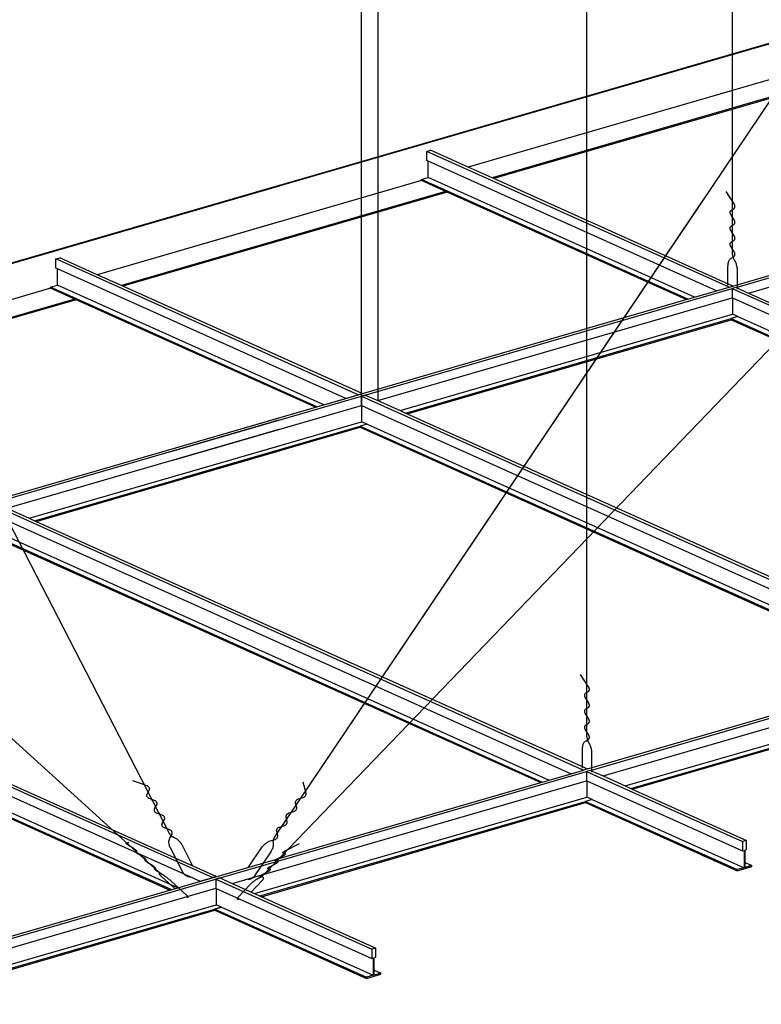
# Model space of a CAD drawing. Units: inches. Extents: x -4 to 204, y -4 to 186.
# Drawn here: x 41 to 62, y 22 to 49 of the extents above; entities that cross this region are included whole.
import ezdxf

# ---------------------------------------------------------------- set-up
doc = ezdxf.new("R2010")
doc.units = ezdxf.units.IN
doc.header["$MEASUREMENT"] = 0
doc.layers.add('A-CLNG', color=5, linetype='Continuous')
doc.layers.add('E-LITE', color=4, linetype='Continuous')

msp = doc.modelspace()

# ---------------------------------------------------------------- linework, layer by layer
at = {"layer": 'A-CLNG'}
for p, q in [((62.927, 48.908), (42.155, 42.881)), ((62.922, 48.89), (42.162, 42.867)), ((62.081, 47.64), (53.491, 45.147)), ((63.598, 47.58), (54.167, 44.844)), ((62.757, 47.304), (54.211, 44.824)), ((52.329, 45.589), (52.437, 45.621)), ((60.821, 41.775), (52.329, 45.589)), ((52.329, 45.329), (52.329, 45.589)), ((53.491, 45.147), (52.437, 45.621)), ((52.369, 45.311), (52.329, 45.329)), ((60.47, 41.673), (52.369, 45.311)), ((52.369, 44.854), (52.369, 45.311)), ((54.167, 44.844), (53.491, 45.147)), ((52.179, 44.799), (52.369, 44.854)), ((59.852, 41.494), (52.369, 44.854)), ((54.211, 44.824), (54.167, 44.844)), ((60.93, 41.806), (54.211, 44.824)), ((48.181, 44.629), (3.766, 31.742)), ((48.181, 44.613), (3.788, 31.733)), ((52.179, 44.767), (43.074, 42.125)), ((52.179, 44.767), (52.179, 44.799)), ((59.662, 41.439), (52.179, 44.799)), ((52.899, 44.444), (52.179, 44.767)), ((61.017, 41.767), (71.177, 44.715)), ((52.855, 44.463), (43.75, 41.821)), ((52.899, 44.444), (43.794, 41.802)), ((59.618, 41.426), (52.899, 44.444)), ((61.368, 41.609), (71.144, 44.446)), ((60.93, 41.806), (68.462, 43.992)), ((48.181, 43.607), (43.074, 42.125)), ((48.181, 43.107), (43.75, 41.821)), ((48.181, 43.075), (43.794, 41.802)), ((41.911, 42.567), (42.02, 42.598)), ((43.074, 42.125), (42.02, 42.598)), ((50.404, 38.752), (41.911, 42.567)), ((41.911, 42.307), (41.911, 42.567)), ((41.952, 42.289), (41.911, 42.307)), ((50.053, 38.65), (41.952, 42.289)), ((41.952, 41.832), (41.952, 42.289)), ((43.75, 41.821), (43.074, 42.125)), ((41.762, 41.777), (41.952, 41.832)), ((41.762, 41.744), (41.762, 41.777)), ((49.245, 38.416), (41.762, 41.777)), ((49.435, 38.471), (41.952, 41.832)), ((43.794, 41.802), (43.75, 41.821)), ((50.513, 38.784), (43.794, 41.802)), ((60.47, 41.673), (60.821, 41.775)), ((60.821, 41.775), (60.93, 41.806)), ((61.017, 41.767), (60.909, 41.736)), ((61.017, 41.767), (61.368, 41.609)), ((41.762, 41.744), (32.657, 39.102)), ((42.482, 41.421), (41.762, 41.744)), ((45.111, 37.152), (60.909, 41.736)), ((59.662, 41.439), (59.852, 41.494)), ((59.852, 41.494), (60.47, 41.673)), ((60.909, 41.736), (60.909, 41.476)), ((60.909, 41.736), (77.567, 34.254)), ((61.368, 41.609), (61.994, 41.328)), ((42.438, 41.441), (33.333, 38.799)), ((42.482, 41.421), (33.376, 38.779)), ((49.201, 38.403), (42.482, 41.421)), ((45.082, 37.208), (59.618, 41.426)), ((50.951, 38.587), (60.909, 41.476)), ((59.618, 41.426), (59.662, 41.439)), ((60.909, 41.476), (60.917, 41.472)), ((60.917, 41.472), (77.216, 34.152)), ((60.917, 41.472), (60.917, 41.016)), ((51.577, 38.306), (60.917, 41.016)), ((61.069, 40.947), (60.879, 40.892)), ((61.069, 40.947), (60.917, 41.016)), ((61.069, 40.947), (76.598, 33.973)), ((51.73, 38.237), (60.879, 40.892)), ((51.774, 38.218), (60.879, 40.86)), ((60.879, 40.892), (76.408, 33.918)), ((60.879, 40.892), (60.879, 40.86)), ((60.879, 40.86), (76.364, 33.905)), ((50.053, 38.65), (50.404, 38.752)), ((50.404, 38.752), (50.513, 38.784)), ((50.6, 38.745), (50.491, 38.713)), ((50.6, 38.745), (50.951, 38.587)), ((45.228, 36.926), (50.491, 38.454)), ((49.245, 38.416), (49.435, 38.471)), ((49.435, 38.471), (50.053, 38.65)), ((50.491, 38.713), (50.491, 38.454)), ((50.491, 38.713), (67.15, 31.232)), ((50.491, 38.454), (50.499, 38.45)), ((50.499, 38.45), (66.799, 31.13)), ((50.499, 38.45), (50.499, 37.993)), ((50.951, 38.587), (51.577, 38.306)), ((49.201, 38.403), (49.245, 38.416)), ((51.577, 38.306), (51.73, 38.237)), ((51.73, 38.237), (51.774, 38.218)), ((51.774, 38.218), (67.258, 31.263)), ((40.096, 35.761), (48.181, 38.107)), ((40.183, 35.722), (48.181, 38.043)), ((45.435, 36.524), (50.499, 37.993)), ((50.652, 37.925), (50.462, 37.87)), ((50.652, 37.925), (50.499, 37.993)), ((50.652, 37.925), (66.181, 30.95)), ((40.534, 35.565), (48.181, 37.783)), ((45.486, 36.426), (50.462, 37.87)), ((45.501, 36.398), (50.462, 37.837)), ((50.462, 37.87), (50.462, 37.837)), ((50.462, 37.87), (65.991, 30.895)), ((50.462, 37.837), (65.947, 30.883)), ((41.16, 35.283), (48.181, 37.321)), ((41.313, 35.215), (48.181, 37.208)), ((41.356, 35.195), (48.181, 37.175)), ((40.074, 35.691), (56.733, 28.209)), ((40.082, 35.428), (56.381, 28.107)), ((40.534, 35.565), (41.16, 35.283)), ((41.16, 35.283), (41.313, 35.215)), ((41.313, 35.215), (41.356, 35.195)), ((41.356, 35.195), (56.841, 28.241)), ((40.235, 34.902), (55.763, 27.928)), ((40.045, 34.847), (55.574, 27.873)), ((40.045, 34.815), (55.53, 27.86)), ((56.928, 28.201), (77.654, 34.215)), ((56.841, 28.241), (76.364, 33.905)), ((29.657, 32.668), (46.315, 25.187)), ((29.665, 32.405), (45.964, 25.085)), ((30.939, 32.173), (46.424, 25.218)), ((29.628, 31.825), (45.156, 24.85)), ((29.818, 31.88), (45.346, 24.906)), ((29.628, 31.792), (45.112, 24.838)), ((57.28, 28.044), (67.237, 30.933)), ((57.905, 27.763), (67.245, 30.472)), ((58.058, 27.694), (67.398, 30.404)), ((58.102, 27.674), (67.208, 30.316)), ((56.841, 28.241), (56.733, 28.209)), ((36.094, 22.157), (56.82, 28.17)), ((55.763, 27.928), (56.381, 28.107)), ((56.381, 28.107), (56.733, 28.209)), ((56.928, 28.201), (56.82, 28.17)), ((56.82, 28.17), (56.82, 27.91)), ((56.82, 28.17), (61.202, 26.202)), ((56.928, 28.201), (57.28, 28.044)), ((57.28, 28.044), (57.905, 27.763)), ((36.007, 22.196), (55.53, 27.86)), ((46.862, 25.021), (56.82, 27.91)), ((55.53, 27.86), (55.574, 27.873)), ((55.574, 27.873), (55.763, 27.928)), ((56.82, 27.91), (56.828, 27.907)), ((56.828, 27.907), (61.202, 25.942)), ((56.828, 27.907), (56.828, 27.45)), ((57.905, 27.763), (58.058, 27.694)), ((58.058, 27.694), (58.102, 27.674)), ((58.102, 27.674), (61.311, 26.233)), ((47.488, 24.74), (56.828, 27.45)), ((56.98, 27.381), (56.791, 27.326)), ((56.98, 27.381), (56.828, 27.45)), ((56.98, 27.381), (61.243, 25.467)), ((47.641, 24.672), (56.791, 27.326)), ((47.685, 24.652), (56.791, 27.294)), ((56.791, 27.326), (61.053, 25.412)), ((56.791, 27.326), (56.791, 27.294)), ((56.791, 27.294), (61.053, 25.379)), ((61.311, 26.233), (61.202, 26.202)), ((61.202, 26.202), (61.202, 25.942)), ((61.311, 25.974), (61.311, 26.233)), ((61.202, 25.942), (61.243, 25.954)), ((61.243, 25.954), (61.243, 25.467)), ((61.27, 25.962), (61.311, 25.974)), ((61.27, 25.615), (61.27, 25.962)), ((61.053, 25.379), (61.46, 25.497)), ((61.243, 25.467), (61.053, 25.412)), ((61.27, 25.475), (61.27, 25.615)), ((61.27, 25.615), (61.46, 25.53)), ((61.46, 25.53), (61.27, 25.475)), ((61.46, 25.497), (61.46, 25.53)), ((45.964, 25.085), (46.315, 25.187)), ((46.424, 25.218), (46.315, 25.187)), ((46.511, 25.179), (46.403, 25.148)), ((46.511, 25.179), (46.862, 25.021)), ((61.053, 25.412), (61.053, 25.379)), ((45.087, 25.143), (45.068, 25.158)), ((46.403, 25.148), (46.403, 24.888)), ((46.403, 25.148), (50.785, 23.179)), ((46.862, 25.021), (50.894, 23.211)), ((36.445, 21.999), (46.403, 24.888)), ((46.403, 24.888), (46.411, 24.884)), ((46.411, 24.884), (50.785, 22.92)), ((46.411, 24.884), (46.411, 24.428)), ((37.071, 21.718), (46.411, 24.428)), ((37.224, 21.649), (46.563, 24.359)), ((46.563, 24.359), (46.373, 24.304)), ((46.563, 24.359), (46.411, 24.428)), ((46.563, 24.359), (50.826, 22.445)), ((37.268, 21.63), (46.373, 24.271)), ((46.373, 24.304), (50.636, 22.389)), ((46.373, 24.304), (46.373, 24.271)), ((46.373, 24.271), (50.636, 22.357)), ((50.894, 23.211), (50.785, 23.179)), ((50.785, 23.179), (50.785, 22.92)), ((50.894, 22.951), (50.894, 23.211)), ((50.785, 22.92), (50.826, 22.931)), ((50.826, 22.931), (50.826, 22.445)), ((50.853, 22.939), (50.894, 22.951)), ((50.853, 22.593), (50.853, 22.939)), ((50.636, 22.357), (51.043, 22.475)), ((50.826, 22.445), (50.636, 22.389)), ((50.853, 22.452), (50.853, 22.593)), ((50.853, 22.593), (51.043, 22.508)), ((51.043, 22.508), (50.853, 22.452)), ((51.043, 22.475), (51.043, 22.508)), ((50.636, 22.389), (50.636, 22.357))]:
    msp.add_line(p, q, dxfattribs=at)
at = {"layer": 'E-LITE'}
for p, q in [((50.959, 38.583), (50.959, 64.843)), ((50.499, 38.45), (50.499, 64.71)), ((56.83, 29.13), (56.83, 61.89)), ((60.919, 42.696), (60.919, 61.89)), ((47.725, 25.248), (72.499, 51)), ((48.045, 26.31), (64.653, 51)), ((45.102, 26.426), (34.642, 46.695)), ((60.962, 44.117), (60.736, 44.462)), ((48.045, 26.31), (60.091, 44.217)), ((60.876, 43.931), (60.962, 43.986)), ((60.969, 44.106), (60.962, 44.117)), ((60.962, 43.986), (60.969, 43.991)), ((60.975, 44.093), (60.969, 44.106)), ((60.969, 43.991), (60.975, 43.998)), ((60.979, 44.081), (60.975, 44.093)), ((60.975, 43.998), (60.979, 44.007)), ((60.982, 44.067), (60.979, 44.081)), ((60.979, 44.007), (60.982, 44.017)), ((60.984, 44.054), (60.982, 44.067)), ((60.982, 44.017), (60.984, 44.029)), ((60.985, 44.041), (60.984, 44.054)), ((60.984, 44.029), (60.985, 44.041)), ((44.782, 25.363), (24.494, 43.751)), ((60.853, 43.876), (60.854, 43.888)), ((60.854, 43.863), (60.853, 43.876)), ((60.854, 43.888), (60.856, 43.9)), ((60.856, 43.85), (60.854, 43.863)), ((60.856, 43.9), (60.859, 43.91)), ((60.859, 43.836), (60.856, 43.85)), ((60.859, 43.91), (60.864, 43.919)), ((60.864, 43.823), (60.859, 43.836)), ((60.864, 43.919), (60.869, 43.926)), ((60.869, 43.811), (60.864, 43.823)), ((60.869, 43.926), (60.876, 43.931)), ((60.876, 43.8), (60.869, 43.811)), ((60.962, 43.668), (60.876, 43.8)), ((60.853, 43.427), (60.854, 43.44)), ((60.854, 43.414), (60.853, 43.427)), ((60.854, 43.44), (60.856, 43.451)), ((60.856, 43.451), (60.859, 43.462)), ((60.859, 43.462), (60.864, 43.47)), ((60.864, 43.47), (60.869, 43.478)), ((60.869, 43.478), (60.876, 43.483)), ((60.876, 43.483), (60.962, 43.537)), ((60.969, 43.657), (60.962, 43.668)), ((60.962, 43.537), (60.969, 43.542)), ((60.975, 43.645), (60.969, 43.657)), ((60.969, 43.542), (60.975, 43.55)), ((60.979, 43.632), (60.975, 43.645)), ((60.975, 43.55), (60.979, 43.558)), ((60.982, 43.619), (60.979, 43.632)), ((60.979, 43.558), (60.982, 43.569)), ((60.984, 43.606), (60.982, 43.619)), ((60.982, 43.569), (60.984, 43.58)), ((60.985, 43.593), (60.984, 43.606)), ((60.984, 43.58), (60.985, 43.593)), ((60.856, 43.401), (60.854, 43.414)), ((60.859, 43.388), (60.856, 43.401)), ((60.864, 43.375), (60.859, 43.388)), ((60.869, 43.363), (60.864, 43.375)), ((60.876, 43.352), (60.869, 43.363)), ((60.962, 43.22), (60.876, 43.352)), ((60.969, 43.209), (60.962, 43.22)), ((60.975, 43.197), (60.969, 43.209)), ((60.979, 43.184), (60.975, 43.197)), ((60.982, 43.17), (60.979, 43.184)), ((60.984, 43.157), (60.982, 43.17)), ((60.985, 43.144), (60.984, 43.157)), ((60.853, 42.979), (60.854, 42.991)), ((60.854, 42.966), (60.853, 42.979)), ((60.854, 42.991), (60.856, 43.003)), ((60.856, 42.953), (60.854, 42.966)), ((60.856, 43.003), (60.859, 43.013)), ((60.859, 42.939), (60.856, 42.953)), ((60.859, 43.013), (60.864, 43.022)), ((60.864, 42.927), (60.859, 42.939)), ((60.864, 43.022), (60.869, 43.029)), ((60.869, 42.914), (60.864, 42.927)), ((60.869, 43.029), (60.876, 43.034)), ((60.876, 42.903), (60.869, 42.914)), ((60.876, 43.034), (60.962, 43.089)), ((60.962, 42.771), (60.876, 42.903)), ((60.962, 43.089), (60.969, 43.094)), ((60.969, 43.094), (60.975, 43.101)), ((60.975, 43.101), (60.979, 43.11)), ((60.979, 43.11), (60.982, 43.12)), ((60.982, 43.12), (60.984, 43.132)), ((60.984, 43.132), (60.985, 43.144)), ((60.882, 42.589), (60.962, 42.64)), ((60.919, 42.696), (60.92, 42.683)), ((60.92, 42.683), (60.92, 42.67)), ((60.92, 42.67), (60.922, 42.658)), ((60.922, 42.658), (60.924, 42.645)), ((60.924, 42.645), (60.927, 42.632)), ((60.927, 42.632), (60.93, 42.619)), ((60.93, 42.619), (60.934, 42.606)), ((60.934, 42.606), (60.939, 42.594)), ((60.939, 42.594), (60.944, 42.582)), ((60.969, 42.76), (60.962, 42.771)), ((60.962, 42.64), (60.969, 42.645)), ((60.975, 42.748), (60.969, 42.76)), ((60.969, 42.645), (60.975, 42.653)), ((60.979, 42.735), (60.975, 42.748)), ((60.975, 42.653), (60.979, 42.661)), ((60.982, 42.722), (60.979, 42.735)), ((60.979, 42.661), (60.982, 42.672)), ((60.984, 42.709), (60.982, 42.722)), ((60.982, 42.672), (60.984, 42.683)), ((60.985, 42.696), (60.984, 42.709)), ((60.984, 42.683), (60.985, 42.696)), ((60.791, 42.367), (60.792, 42.392)), ((60.791, 41.828), (60.791, 42.367)), ((60.792, 42.392), (60.794, 42.417)), ((60.794, 42.417), (60.797, 42.44)), ((60.797, 42.44), (60.802, 42.463)), ((60.802, 42.463), (60.808, 42.484)), ((60.808, 42.484), (60.815, 42.504)), ((60.815, 42.504), (60.824, 42.523)), ((60.824, 42.523), (60.833, 42.539)), ((60.833, 42.539), (60.844, 42.555)), ((60.844, 42.555), (60.855, 42.568)), ((60.855, 42.568), (60.868, 42.58)), ((60.868, 42.58), (60.882, 42.589)), ((60.944, 42.582), (60.949, 42.57)), ((60.949, 42.57), (60.955, 42.559)), ((60.955, 42.559), (60.962, 42.548)), ((60.962, 42.548), (60.975, 42.526)), ((60.975, 42.526), (60.987, 42.504)), ((60.987, 42.504), (60.998, 42.48)), ((60.998, 42.48), (61.008, 42.456)), ((61.008, 42.456), (61.017, 42.431)), ((61.017, 42.431), (61.025, 42.406)), ((61.025, 42.406), (61.031, 42.38)), ((61.031, 42.38), (61.037, 42.354)), ((61.037, 42.354), (61.041, 42.329)), ((61.041, 42.329), (61.045, 42.303)), ((61.045, 42.303), (61.047, 42.277)), ((61.047, 42.277), (61.047, 42.252)), ((61.047, 42.252), (61.047, 41.714)), ((56.874, 30.551), (56.647, 30.896)), ((56.88, 30.54), (56.874, 30.551)), ((56.874, 30.42), (56.88, 30.425)), ((56.886, 30.528), (56.88, 30.54)), ((56.88, 30.425), (56.886, 30.432)), ((56.89, 30.515), (56.886, 30.528)), ((56.886, 30.432), (56.89, 30.441)), ((56.894, 30.502), (56.89, 30.515)), ((56.89, 30.441), (56.894, 30.452)), ((56.896, 30.488), (56.894, 30.502)), ((56.894, 30.452), (56.896, 30.463)), ((56.896, 30.475), (56.896, 30.488)), ((56.896, 30.463), (56.896, 30.475)), ((56.765, 30.323), (56.767, 30.334)), ((56.765, 30.31), (56.765, 30.323)), ((56.765, 30.297), (56.765, 30.31)), ((56.767, 30.284), (56.765, 30.297)), ((56.767, 30.334), (56.771, 30.344)), ((56.771, 30.271), (56.767, 30.284)), ((56.771, 30.344), (56.775, 30.353)), ((56.775, 30.258), (56.771, 30.271)), ((56.775, 30.353), (56.781, 30.36)), ((56.781, 30.246), (56.775, 30.258)), ((56.781, 30.36), (56.787, 30.366)), ((56.787, 30.234), (56.781, 30.246)), ((56.787, 30.366), (56.874, 30.42)), ((56.874, 30.103), (56.787, 30.234)), ((56.765, 29.874), (56.767, 29.886)), ((56.765, 29.862), (56.765, 29.874)), ((56.767, 29.886), (56.771, 29.896)), ((56.771, 29.896), (56.775, 29.905)), ((56.775, 29.905), (56.781, 29.912)), ((56.781, 29.912), (56.787, 29.917)), ((56.787, 29.917), (56.874, 29.971)), ((56.88, 30.092), (56.874, 30.103)), ((56.874, 29.971), (56.88, 29.977)), ((56.886, 30.079), (56.88, 30.092)), ((56.88, 29.977), (56.886, 29.984)), ((56.89, 30.066), (56.886, 30.079)), ((56.886, 29.984), (56.89, 29.993)), ((56.894, 30.053), (56.89, 30.066)), ((56.89, 29.993), (56.894, 30.003)), ((56.896, 30.04), (56.894, 30.053)), ((56.894, 30.003), (56.896, 30.015)), ((56.896, 30.027), (56.896, 30.04)), ((56.896, 30.015), (56.896, 30.027)), ((56.765, 29.849), (56.765, 29.862)), ((56.767, 29.835), (56.765, 29.849)), ((56.771, 29.822), (56.767, 29.835)), ((56.775, 29.809), (56.771, 29.822)), ((56.781, 29.797), (56.775, 29.809)), ((56.787, 29.786), (56.781, 29.797)), ((56.874, 29.654), (56.787, 29.786)), ((56.88, 29.643), (56.874, 29.654)), ((56.886, 29.631), (56.88, 29.643)), ((56.89, 29.618), (56.886, 29.631)), ((56.894, 29.605), (56.89, 29.618)), ((56.896, 29.591), (56.894, 29.605)), ((56.765, 29.426), (56.767, 29.437)), ((56.765, 29.413), (56.765, 29.426)), ((56.765, 29.4), (56.765, 29.413)), ((56.767, 29.387), (56.765, 29.4)), ((56.767, 29.437), (56.771, 29.447)), ((56.771, 29.374), (56.767, 29.387)), ((56.771, 29.447), (56.775, 29.456)), ((56.775, 29.361), (56.771, 29.374)), ((56.775, 29.456), (56.781, 29.463)), ((56.781, 29.349), (56.775, 29.361)), ((56.781, 29.463), (56.787, 29.469)), ((56.787, 29.338), (56.781, 29.349)), ((56.787, 29.469), (56.874, 29.523)), ((56.874, 29.206), (56.787, 29.338)), ((56.874, 29.523), (56.88, 29.528)), ((56.88, 29.528), (56.886, 29.535)), ((56.886, 29.535), (56.89, 29.544)), ((56.89, 29.544), (56.894, 29.555)), ((56.894, 29.555), (56.896, 29.566)), ((56.896, 29.578), (56.896, 29.591)), ((56.896, 29.566), (56.896, 29.578)), ((56.793, 29.024), (56.874, 29.074)), ((56.83, 29.13), (56.831, 29.117)), ((56.831, 29.117), (56.832, 29.105)), ((56.832, 29.105), (56.833, 29.092)), ((56.833, 29.092), (56.835, 29.079)), ((56.835, 29.079), (56.838, 29.066)), ((56.838, 29.066), (56.842, 29.053)), ((56.842, 29.053), (56.846, 29.041)), ((56.88, 29.195), (56.874, 29.206)), ((56.874, 29.074), (56.88, 29.08)), ((56.886, 29.182), (56.88, 29.195)), ((56.88, 29.08), (56.886, 29.087)), ((56.89, 29.17), (56.886, 29.182)), ((56.886, 29.087), (56.89, 29.096)), ((56.894, 29.156), (56.89, 29.17)), ((56.89, 29.096), (56.894, 29.106)), ((56.896, 29.143), (56.894, 29.156)), ((56.894, 29.106), (56.896, 29.118)), ((56.896, 29.13), (56.896, 29.143)), ((56.896, 29.118), (56.896, 29.13)), ((56.703, 28.827), (56.705, 28.851)), ((56.703, 28.802), (56.703, 28.827)), ((56.703, 28.263), (56.703, 28.802)), ((56.705, 28.851), (56.709, 28.875)), ((56.709, 28.875), (56.713, 28.897)), ((56.713, 28.897), (56.719, 28.919)), ((56.719, 28.919), (56.726, 28.938)), ((56.726, 28.938), (56.735, 28.957)), ((56.735, 28.957), (56.744, 28.974)), ((56.744, 28.974), (56.755, 28.989)), ((56.755, 28.989), (56.767, 29.002)), ((56.767, 29.002), (56.779, 29.014)), ((56.779, 29.014), (56.793, 29.024)), ((56.846, 29.041), (56.85, 29.028)), ((56.85, 29.028), (56.855, 29.016)), ((56.855, 29.016), (56.861, 29.004)), ((56.861, 29.004), (56.867, 28.993)), ((56.867, 28.993), (56.873, 28.982)), ((56.873, 28.982), (56.886, 28.961)), ((56.886, 28.961), (56.898, 28.938)), ((56.898, 28.938), (56.909, 28.915)), ((56.909, 28.915), (56.919, 28.89)), ((56.919, 28.89), (56.928, 28.866)), ((56.928, 28.866), (56.936, 28.84)), ((56.936, 28.84), (56.943, 28.815)), ((56.943, 28.815), (56.948, 28.789)), ((56.948, 28.789), (56.953, 28.763)), ((56.953, 28.763), (56.956, 28.737)), ((56.956, 28.737), (56.958, 28.712)), ((56.958, 28.712), (56.958, 28.687)), ((56.958, 28.687), (56.958, 28.148)), ((44.471, 27.767), (44.074, 27.91)), ((44.483, 27.762), (44.471, 27.767)), ((44.495, 27.755), (44.483, 27.762)), ((44.506, 27.747), (44.495, 27.755)), ((44.515, 27.737), (44.506, 27.747)), ((44.524, 27.726), (44.515, 27.737)), ((44.531, 27.715), (44.524, 27.726)), ((44.536, 27.703), (44.531, 27.715)), ((44.539, 27.691), (44.536, 27.703)), ((44.538, 27.656), (44.54, 27.667)), ((44.541, 27.679), (44.539, 27.691)), ((44.54, 27.667), (44.541, 27.679)), ((48.939, 27.556), (48.857, 27.872)), ((48.939, 27.556), (48.857, 27.872)), ((44.463, 27.497), (44.464, 27.509)), ((44.465, 27.485), (44.463, 27.497)), ((44.464, 27.509), (44.466, 27.52)), ((44.468, 27.473), (44.465, 27.485)), ((44.466, 27.52), (44.47, 27.53)), ((44.473, 27.461), (44.468, 27.473)), ((44.47, 27.53), (44.534, 27.646)), ((44.48, 27.45), (44.473, 27.461)), ((44.489, 27.439), (44.48, 27.45)), ((44.498, 27.429), (44.489, 27.439)), ((44.509, 27.421), (44.498, 27.429)), ((44.521, 27.414), (44.509, 27.421)), ((44.533, 27.409), (44.521, 27.414)), ((44.684, 27.355), (44.533, 27.409)), ((44.534, 27.646), (44.538, 27.656)), ((48.687, 27.38), (48.698, 27.388)), ((48.687, 27.38), (48.698, 27.388)), ((48.698, 27.388), (48.709, 27.394)), ((48.698, 27.388), (48.709, 27.394)), ((48.709, 27.394), (48.721, 27.398)), ((48.709, 27.394), (48.721, 27.398)), ((48.721, 27.398), (48.862, 27.441)), ((48.721, 27.398), (48.862, 27.441)), ((48.862, 27.441), (48.873, 27.445)), ((48.862, 27.441), (48.873, 27.445)), ((48.873, 27.445), (48.885, 27.451)), ((48.873, 27.445), (48.885, 27.451)), ((48.885, 27.451), (48.895, 27.459)), ((48.885, 27.451), (48.895, 27.459)), ((48.895, 27.459), (48.906, 27.468)), ((48.895, 27.459), (48.906, 27.468)), ((48.906, 27.468), (48.915, 27.478)), ((48.906, 27.468), (48.915, 27.478)), ((48.915, 27.478), (48.923, 27.489)), ((48.915, 27.478), (48.923, 27.489)), ((48.923, 27.489), (48.93, 27.5)), ((48.923, 27.489), (48.93, 27.5)), ((48.93, 27.5), (48.935, 27.512)), ((48.93, 27.5), (48.935, 27.512)), ((48.935, 27.512), (48.939, 27.524)), ((48.935, 27.512), (48.939, 27.524)), ((48.941, 27.546), (48.939, 27.556)), ((48.941, 27.546), (48.939, 27.556)), ((48.939, 27.524), (48.941, 27.535)), ((48.939, 27.524), (48.941, 27.535)), ((48.941, 27.535), (48.941, 27.546)), ((48.941, 27.535), (48.941, 27.546)), ((44.677, 27.096), (44.679, 27.107)), ((44.679, 27.107), (44.683, 27.117)), ((44.683, 27.117), (44.747, 27.234)), ((44.696, 27.349), (44.684, 27.355)), ((44.708, 27.342), (44.696, 27.349)), ((44.719, 27.334), (44.708, 27.342)), ((44.728, 27.324), (44.719, 27.334)), ((44.737, 27.314), (44.728, 27.324)), ((44.744, 27.302), (44.737, 27.314)), ((44.749, 27.29), (44.744, 27.302)), ((44.747, 27.234), (44.751, 27.244)), ((44.752, 27.278), (44.749, 27.29)), ((44.751, 27.244), (44.753, 27.255)), ((44.754, 27.266), (44.752, 27.278)), ((44.753, 27.255), (44.754, 27.266)), ((48.641, 27.304), (48.643, 27.316)), ((48.641, 27.304), (48.643, 27.316)), ((48.641, 27.293), (48.641, 27.304)), ((48.641, 27.293), (48.641, 27.304)), ((48.643, 27.283), (48.641, 27.293)), ((48.643, 27.283), (48.641, 27.293)), ((48.643, 27.316), (48.647, 27.327)), ((48.643, 27.316), (48.647, 27.327)), ((48.674, 27.162), (48.643, 27.283)), ((48.674, 27.162), (48.643, 27.283)), ((48.647, 27.327), (48.652, 27.339)), ((48.647, 27.327), (48.652, 27.339)), ((48.652, 27.339), (48.659, 27.351)), ((48.652, 27.339), (48.659, 27.351)), ((48.658, 27.095), (48.665, 27.106)), ((48.658, 27.095), (48.665, 27.106)), ((48.659, 27.351), (48.667, 27.362)), ((48.659, 27.351), (48.667, 27.362)), ((48.665, 27.106), (48.67, 27.118)), ((48.665, 27.106), (48.67, 27.118)), ((48.667, 27.362), (48.677, 27.372)), ((48.667, 27.362), (48.677, 27.372)), ((48.67, 27.118), (48.674, 27.13)), ((48.67, 27.118), (48.674, 27.13)), ((48.676, 27.152), (48.674, 27.162)), ((48.676, 27.152), (48.674, 27.162)), ((48.674, 27.13), (48.676, 27.141)), ((48.674, 27.13), (48.676, 27.141)), ((48.676, 27.141), (48.676, 27.152)), ((48.676, 27.141), (48.676, 27.152)), ((48.677, 27.372), (48.687, 27.38)), ((48.677, 27.372), (48.687, 27.38)), ((44.676, 27.084), (44.677, 27.096)), ((44.678, 27.072), (44.676, 27.084)), ((44.681, 27.06), (44.678, 27.072)), ((44.687, 27.048), (44.681, 27.06)), ((44.693, 27.037), (44.687, 27.048)), ((44.702, 27.026), (44.693, 27.037)), ((44.711, 27.017), (44.702, 27.026)), ((44.722, 27.008), (44.711, 27.017)), ((44.734, 27.001), (44.722, 27.008)), ((44.746, 26.996), (44.734, 27.001)), ((44.897, 26.942), (44.746, 26.996)), ((44.909, 26.936), (44.897, 26.942)), ((44.921, 26.93), (44.909, 26.936)), ((44.932, 26.921), (44.921, 26.93)), ((44.941, 26.912), (44.932, 26.921)), ((44.95, 26.901), (44.941, 26.912)), ((44.957, 26.889), (44.95, 26.901)), ((44.962, 26.878), (44.957, 26.889)), ((44.96, 26.821), (44.964, 26.831)), ((44.965, 26.865), (44.962, 26.878)), ((44.964, 26.831), (44.966, 26.842)), ((44.967, 26.853), (44.965, 26.865)), ((44.966, 26.842), (44.967, 26.853)), ((48.376, 26.91), (48.378, 26.922)), ((48.376, 26.91), (48.378, 26.922)), ((48.376, 26.899), (48.376, 26.91)), ((48.376, 26.899), (48.376, 26.91)), ((48.378, 26.889), (48.376, 26.899)), ((48.378, 26.889), (48.376, 26.899)), ((48.378, 26.922), (48.382, 26.933)), ((48.378, 26.922), (48.382, 26.933)), ((48.409, 26.768), (48.378, 26.889)), ((48.409, 26.768), (48.378, 26.889)), ((48.382, 26.933), (48.387, 26.945)), ((48.382, 26.933), (48.387, 26.945)), ((48.387, 26.945), (48.394, 26.957)), ((48.387, 26.945), (48.394, 26.957)), ((48.394, 26.957), (48.402, 26.968)), ((48.394, 26.957), (48.402, 26.968)), ((48.402, 26.968), (48.412, 26.977)), ((48.402, 26.968), (48.412, 26.977)), ((48.412, 26.977), (48.422, 26.986)), ((48.412, 26.977), (48.422, 26.986)), ((48.422, 26.986), (48.433, 26.994)), ((48.422, 26.986), (48.433, 26.994)), ((48.433, 26.994), (48.444, 27)), ((48.433, 26.994), (48.444, 27)), ((48.444, 27), (48.455, 27.004)), ((48.444, 27), (48.455, 27.004)), ((48.455, 27.004), (48.597, 27.047)), ((48.455, 27.004), (48.597, 27.047)), ((48.597, 27.047), (48.608, 27.051)), ((48.597, 27.047), (48.608, 27.051)), ((48.608, 27.051), (48.62, 27.057)), ((48.608, 27.051), (48.62, 27.057)), ((48.62, 27.057), (48.63, 27.065)), ((48.62, 27.057), (48.63, 27.065)), ((48.63, 27.065), (48.641, 27.074)), ((48.63, 27.065), (48.641, 27.074)), ((48.641, 27.074), (48.65, 27.084)), ((48.641, 27.074), (48.65, 27.084)), ((48.65, 27.084), (48.658, 27.095)), ((48.65, 27.084), (48.658, 27.095)), ((44.889, 26.672), (44.89, 26.683)), ((44.891, 26.66), (44.889, 26.672)), ((44.89, 26.683), (44.892, 26.694)), ((44.894, 26.648), (44.891, 26.66)), ((44.892, 26.694), (44.896, 26.704)), ((44.9, 26.636), (44.894, 26.648)), ((44.896, 26.704), (44.96, 26.821)), ((44.906, 26.624), (44.9, 26.636)), ((44.915, 26.613), (44.906, 26.624)), ((44.924, 26.604), (44.915, 26.613)), ((44.935, 26.595), (44.924, 26.604)), ((44.947, 26.589), (44.935, 26.595)), ((44.959, 26.583), (44.947, 26.589)), ((45.11, 26.529), (44.959, 26.583)), ((48.122, 26.551), (48.129, 26.563)), ((48.122, 26.551), (48.129, 26.563)), ((48.129, 26.563), (48.137, 26.573)), ((48.129, 26.563), (48.137, 26.573)), ((48.137, 26.573), (48.147, 26.583)), ((48.137, 26.573), (48.147, 26.583)), ((48.147, 26.583), (48.157, 26.592)), ((48.147, 26.583), (48.157, 26.592)), ((48.157, 26.592), (48.168, 26.6)), ((48.157, 26.592), (48.168, 26.6)), ((48.168, 26.6), (48.179, 26.606)), ((48.168, 26.6), (48.179, 26.606)), ((48.179, 26.606), (48.19, 26.61)), ((48.179, 26.606), (48.19, 26.61)), ((48.19, 26.61), (48.332, 26.653)), ((48.19, 26.61), (48.332, 26.653)), ((48.332, 26.653), (48.343, 26.657)), ((48.332, 26.653), (48.343, 26.657)), ((48.343, 26.657), (48.354, 26.663)), ((48.343, 26.657), (48.354, 26.663)), ((48.354, 26.663), (48.365, 26.671)), ((48.354, 26.663), (48.365, 26.671)), ((48.365, 26.671), (48.376, 26.68)), ((48.365, 26.671), (48.376, 26.68)), ((48.376, 26.68), (48.385, 26.69)), ((48.376, 26.68), (48.385, 26.69)), ((48.385, 26.69), (48.393, 26.701)), ((48.385, 26.69), (48.393, 26.701)), ((48.393, 26.701), (48.4, 26.712)), ((48.393, 26.701), (48.4, 26.712)), ((48.4, 26.712), (48.405, 26.724)), ((48.4, 26.712), (48.405, 26.724)), ((48.405, 26.724), (48.409, 26.736)), ((48.405, 26.724), (48.409, 26.736)), ((48.411, 26.758), (48.409, 26.768)), ((48.411, 26.758), (48.409, 26.768)), ((48.409, 26.736), (48.411, 26.747)), ((48.409, 26.736), (48.411, 26.747)), ((48.411, 26.747), (48.411, 26.758)), ((48.411, 26.747), (48.411, 26.758)), ((45.097, 26.259), (45.104, 26.279)), ((45.102, 26.426), (45.108, 26.414)), ((45.104, 26.279), (45.113, 26.299)), ((45.108, 26.414), (45.115, 26.403)), ((45.122, 26.524), (45.11, 26.529)), ((45.113, 26.299), (45.173, 26.408)), ((45.115, 26.403), (45.123, 26.393)), ((45.134, 26.517), (45.122, 26.524)), ((45.123, 26.393), (45.131, 26.383)), ((45.131, 26.383), (45.14, 26.373)), ((45.145, 26.508), (45.134, 26.517)), ((45.14, 26.373), (45.15, 26.364)), ((45.154, 26.499), (45.145, 26.508)), ((45.15, 26.364), (45.16, 26.355)), ((45.163, 26.488), (45.154, 26.499)), ((45.16, 26.355), (45.171, 26.347)), ((45.17, 26.477), (45.163, 26.488)), ((45.175, 26.465), (45.17, 26.477)), ((45.171, 26.347), (45.182, 26.34)), ((45.173, 26.408), (45.177, 26.418)), ((45.178, 26.453), (45.175, 26.465)), ((45.177, 26.418), (45.179, 26.429)), ((45.18, 26.441), (45.178, 26.453)), ((45.179, 26.429), (45.18, 26.441)), ((45.182, 26.34), (45.193, 26.333)), ((45.193, 26.333), (45.204, 26.328)), ((45.204, 26.328), (45.216, 26.323)), ((45.216, 26.323), (45.239, 26.313)), ((45.239, 26.313), (45.263, 26.301)), ((45.263, 26.301), (45.285, 26.288)), ((45.285, 26.288), (45.307, 26.274)), ((48.026, 26.277), (48.021, 26.265)), ((48.026, 26.277), (48.021, 26.265)), ((48.032, 26.288), (48.026, 26.277)), ((48.032, 26.288), (48.026, 26.277)), ((48.038, 26.299), (48.032, 26.288)), ((48.038, 26.299), (48.032, 26.288)), ((48.045, 26.31), (48.038, 26.299)), ((48.045, 26.31), (48.038, 26.299)), ((48.089, 26.269), (48.1, 26.277)), ((48.089, 26.269), (48.1, 26.277)), ((48.1, 26.277), (48.111, 26.286)), ((48.1, 26.277), (48.111, 26.286)), ((48.111, 26.516), (48.113, 26.528)), ((48.111, 26.516), (48.113, 26.528)), ((48.111, 26.505), (48.111, 26.516)), ((48.111, 26.505), (48.111, 26.516)), ((48.113, 26.495), (48.111, 26.505)), ((48.113, 26.495), (48.111, 26.505)), ((48.111, 26.286), (48.12, 26.296)), ((48.111, 26.286), (48.12, 26.296)), ((48.113, 26.528), (48.117, 26.539)), ((48.113, 26.528), (48.117, 26.539)), ((48.144, 26.374), (48.113, 26.495)), ((48.144, 26.374), (48.113, 26.495)), ((48.117, 26.539), (48.122, 26.551)), ((48.117, 26.539), (48.122, 26.551)), ((48.12, 26.296), (48.128, 26.307)), ((48.12, 26.296), (48.128, 26.307)), ((48.128, 26.307), (48.135, 26.318)), ((48.128, 26.307), (48.135, 26.318)), ((48.135, 26.318), (48.14, 26.33)), ((48.135, 26.318), (48.14, 26.33)), ((48.14, 26.33), (48.144, 26.342)), ((48.14, 26.33), (48.144, 26.342)), ((48.146, 26.364), (48.144, 26.374)), ((48.146, 26.364), (48.144, 26.374)), ((48.144, 26.342), (48.146, 26.353)), ((48.144, 26.342), (48.146, 26.353)), ((48.146, 26.353), (48.146, 26.364)), ((48.146, 26.353), (48.146, 26.364)), ((43.885, 26.153), (43.887, 26.154)), ((43.886, 26.15), (43.885, 26.153)), ((43.888, 26.146), (43.886, 26.15)), ((43.887, 26.154), (43.97, 26.183)), ((43.891, 26.142), (43.888, 26.146)), ((43.897, 26.136), (43.891, 26.142)), ((43.903, 26.129), (43.897, 26.136)), ((43.912, 26.122), (43.903, 26.129)), ((43.921, 26.115), (43.912, 26.122)), ((43.931, 26.107), (43.921, 26.115)), ((43.942, 26.099), (43.931, 26.107)), ((43.953, 26.091), (43.942, 26.099)), ((43.965, 26.084), (43.953, 26.091)), ((44.106, 25.995), (43.965, 26.084)), ((45.086, 26.192), (45.087, 26.215)), ((45.086, 26.169), (45.086, 26.192)), ((45.088, 26.145), (45.086, 26.169)), ((45.087, 26.215), (45.091, 26.238)), ((45.092, 26.121), (45.088, 26.145)), ((45.091, 26.238), (45.097, 26.259)), ((45.097, 26.096), (45.092, 26.121)), ((45.105, 26.072), (45.097, 26.096)), ((45.115, 26.048), (45.105, 26.072)), ((45.126, 26.024), (45.115, 26.048)), ((45.49, 25.319), (45.126, 26.024)), ((45.307, 26.274), (45.328, 26.258)), ((45.328, 26.258), (45.348, 26.241)), ((45.348, 26.241), (45.367, 26.222)), ((45.367, 26.222), (45.385, 26.203)), ((45.385, 26.203), (45.402, 26.183)), ((45.402, 26.183), (45.418, 26.161)), ((45.418, 26.161), (45.432, 26.139)), ((45.432, 26.139), (45.444, 26.117)), ((45.444, 26.117), (45.752, 25.52)), ((47.318, 25.478), (47.689, 26.029)), ((47.318, 25.478), (47.689, 26.029)), ((47.689, 26.029), (47.705, 26.051)), ((47.689, 26.029), (47.705, 26.051)), ((47.705, 26.051), (47.722, 26.072)), ((47.705, 26.051), (47.722, 26.072)), ((47.722, 26.072), (47.74, 26.093)), ((47.722, 26.072), (47.74, 26.093)), ((47.74, 26.093), (47.759, 26.112)), ((47.74, 26.093), (47.759, 26.112)), ((47.759, 26.112), (47.779, 26.13)), ((47.759, 26.112), (47.779, 26.13)), ((47.779, 26.13), (47.8, 26.148)), ((47.779, 26.13), (47.8, 26.148)), ((47.8, 26.148), (47.822, 26.163)), ((47.8, 26.148), (47.822, 26.163)), ((47.822, 26.163), (47.844, 26.178)), ((47.822, 26.163), (47.844, 26.178)), ((47.844, 26.178), (47.866, 26.19)), ((47.844, 26.178), (47.866, 26.19)), ((47.866, 26.19), (47.889, 26.202)), ((47.866, 26.19), (47.889, 26.202)), ((47.889, 26.202), (47.912, 26.211)), ((47.889, 26.202), (47.912, 26.211)), ((47.912, 26.211), (47.934, 26.219)), ((47.912, 26.211), (47.934, 26.219)), ((47.934, 26.219), (48.067, 26.259)), ((47.934, 26.219), (48.067, 26.259)), ((47.992, 26.004), (47.983, 25.981)), ((47.992, 26.004), (47.983, 25.981)), ((48.001, 26.027), (47.992, 26.004)), ((48.001, 26.027), (47.992, 26.004)), ((48.007, 26.05), (48.001, 26.027)), ((48.007, 26.05), (48.001, 26.027)), ((48.012, 26.073), (48.007, 26.05)), ((48.012, 26.073), (48.007, 26.05)), ((48.01, 26.22), (48.009, 26.209)), ((48.01, 26.22), (48.009, 26.209)), ((48.009, 26.209), (48.009, 26.198)), ((48.009, 26.209), (48.009, 26.198)), ((48.009, 26.198), (48.01, 26.188)), ((48.009, 26.198), (48.01, 26.188)), ((48.011, 26.231), (48.01, 26.22)), ((48.011, 26.231), (48.01, 26.22)), ((48.01, 26.188), (48.012, 26.178)), ((48.01, 26.188), (48.012, 26.178)), ((48.014, 26.242), (48.011, 26.231)), ((48.014, 26.242), (48.011, 26.231)), ((48.012, 26.178), (48.015, 26.158)), ((48.012, 26.178), (48.015, 26.158)), ((48.015, 26.095), (48.012, 26.073)), ((48.015, 26.095), (48.012, 26.073)), ((48.017, 26.254), (48.014, 26.242)), ((48.017, 26.254), (48.014, 26.242)), ((48.015, 26.158), (48.017, 26.138)), ((48.015, 26.158), (48.017, 26.138)), ((48.017, 26.117), (48.015, 26.095)), ((48.017, 26.117), (48.015, 26.095)), ((48.021, 26.265), (48.017, 26.254)), ((48.021, 26.265), (48.017, 26.254)), ((48.017, 26.138), (48.017, 26.117)), ((48.017, 26.138), (48.017, 26.117)), ((48.067, 26.259), (48.078, 26.263)), ((48.067, 26.259), (48.078, 26.263)), ((48.078, 26.263), (48.089, 26.269)), ((48.078, 26.263), (48.089, 26.269)), ((48.355, 25.944), (48.753, 26.145)), ((44.117, 25.988), (44.106, 25.995)), ((44.129, 25.98), (44.117, 25.988)), ((44.14, 25.973), (44.129, 25.98)), ((44.15, 25.965), (44.14, 25.973)), ((44.159, 25.957), (44.15, 25.965)), ((44.15, 25.913), (44.152, 25.914)), ((44.151, 25.91), (44.15, 25.913)), ((44.153, 25.906), (44.151, 25.91)), ((44.152, 25.914), (44.184, 25.925)), ((44.156, 25.901), (44.153, 25.906)), ((44.162, 25.896), (44.156, 25.901)), ((44.167, 25.95), (44.159, 25.957)), ((44.168, 25.889), (44.162, 25.896)), ((44.174, 25.944), (44.167, 25.95)), ((44.177, 25.882), (44.168, 25.889)), ((44.18, 25.938), (44.174, 25.944)), ((44.186, 25.875), (44.177, 25.882)), ((44.183, 25.933), (44.18, 25.938)), ((44.185, 25.929), (44.183, 25.933)), ((44.184, 25.925), (44.185, 25.927)), ((44.185, 25.927), (44.185, 25.929)), ((44.196, 25.867), (44.186, 25.875)), ((44.207, 25.859), (44.196, 25.867)), ((44.218, 25.851), (44.207, 25.859)), ((44.23, 25.844), (44.218, 25.851)), ((44.371, 25.755), (44.23, 25.844)), ((44.382, 25.748), (44.371, 25.755)), ((44.394, 25.74), (44.382, 25.748)), ((44.405, 25.732), (44.394, 25.74)), ((44.415, 25.725), (44.405, 25.732)), ((44.424, 25.717), (44.415, 25.725)), ((47.945, 25.914), (47.492, 25.24)), ((47.945, 25.914), (47.492, 25.24)), ((47.959, 25.936), (47.945, 25.914)), ((47.959, 25.936), (47.945, 25.914)), ((47.971, 25.958), (47.959, 25.936)), ((47.971, 25.958), (47.959, 25.936)), ((47.983, 25.981), (47.971, 25.958)), ((47.983, 25.981), (47.971, 25.958)), ((48.13, 25.716), (48.142, 25.722)), ((48.142, 25.722), (48.294, 25.799)), ((48.286, 25.887), (48.287, 25.892)), ((48.286, 25.883), (48.286, 25.887)), ((48.289, 25.88), (48.286, 25.883)), ((48.287, 25.892), (48.291, 25.897)), ((48.293, 25.879), (48.289, 25.88)), ((48.291, 25.897), (48.296, 25.903)), ((48.356, 25.864), (48.293, 25.879)), ((48.294, 25.799), (48.306, 25.806)), ((48.296, 25.903), (48.303, 25.909)), ((48.303, 25.909), (48.311, 25.916)), ((48.306, 25.806), (48.317, 25.812)), ((48.311, 25.916), (48.321, 25.923)), ((48.317, 25.812), (48.328, 25.819)), ((48.321, 25.923), (48.332, 25.93)), ((48.328, 25.819), (48.338, 25.826)), ((48.332, 25.93), (48.343, 25.937)), ((48.338, 25.826), (48.346, 25.833)), ((48.343, 25.937), (48.355, 25.944)), ((48.346, 25.833), (48.353, 25.84)), ((48.353, 25.84), (48.358, 25.846)), ((48.36, 25.862), (48.356, 25.864)), ((48.358, 25.846), (48.362, 25.851)), ((48.363, 25.86), (48.36, 25.862)), ((48.362, 25.851), (48.363, 25.856)), ((48.363, 25.856), (48.363, 25.86)), ((44.416, 25.672), (44.417, 25.674)), ((44.416, 25.67), (44.416, 25.672)), ((44.418, 25.666), (44.416, 25.67)), ((44.417, 25.674), (44.449, 25.685)), ((44.421, 25.661), (44.418, 25.666)), ((44.427, 25.655), (44.421, 25.661)), ((44.432, 25.71), (44.424, 25.717)), ((44.433, 25.649), (44.427, 25.655)), ((44.439, 25.703), (44.432, 25.71)), ((44.442, 25.642), (44.433, 25.649)), ((44.445, 25.698), (44.439, 25.703)), ((44.451, 25.634), (44.442, 25.642)), ((44.448, 25.693), (44.445, 25.698)), ((44.45, 25.689), (44.448, 25.693)), ((44.449, 25.685), (44.45, 25.686)), ((44.45, 25.686), (44.45, 25.689)), ((44.461, 25.627), (44.451, 25.634)), ((44.472, 25.619), (44.461, 25.627)), ((44.483, 25.611), (44.472, 25.619)), ((44.495, 25.604), (44.483, 25.611)), ((44.636, 25.515), (44.495, 25.604)), ((44.648, 25.508), (44.636, 25.515)), ((44.659, 25.5), (44.648, 25.508)), ((44.67, 25.492), (44.659, 25.5)), ((44.68, 25.484), (44.67, 25.492)), ((44.689, 25.477), (44.68, 25.484)), ((44.697, 25.47), (44.689, 25.477)), ((44.704, 25.463), (44.697, 25.47)), ((44.71, 25.458), (44.704, 25.463)), ((44.713, 25.453), (44.71, 25.458)), ((44.715, 25.449), (44.713, 25.453)), ((44.714, 25.445), (44.715, 25.446)), ((44.715, 25.446), (44.715, 25.449)), ((47.86, 25.444), (47.861, 25.449)), ((47.861, 25.449), (47.865, 25.454)), ((47.865, 25.454), (47.87, 25.46)), ((47.87, 25.46), (47.877, 25.467)), ((47.877, 25.467), (47.885, 25.473)), ((47.885, 25.473), (47.895, 25.48)), ((47.895, 25.48), (47.906, 25.487)), ((47.906, 25.487), (47.917, 25.494)), ((47.917, 25.494), (47.929, 25.501)), ((47.929, 25.501), (48.081, 25.578)), ((48.073, 25.665), (48.074, 25.67)), ((48.073, 25.662), (48.073, 25.665)), ((48.076, 25.659), (48.073, 25.662)), ((48.074, 25.67), (48.078, 25.675)), ((48.08, 25.657), (48.076, 25.659)), ((48.078, 25.675), (48.083, 25.682)), ((48.143, 25.643), (48.08, 25.657)), ((48.081, 25.578), (48.093, 25.584)), ((48.083, 25.682), (48.09, 25.688)), ((48.09, 25.688), (48.098, 25.695)), ((48.093, 25.584), (48.104, 25.591)), ((48.098, 25.695), (48.108, 25.702)), ((48.104, 25.591), (48.115, 25.598)), ((48.108, 25.702), (48.119, 25.709)), ((48.115, 25.598), (48.125, 25.605)), ((48.119, 25.709), (48.13, 25.716)), ((48.125, 25.605), (48.133, 25.612)), ((48.133, 25.612), (48.14, 25.618)), ((48.14, 25.618), (48.145, 25.624)), ((48.147, 25.641), (48.143, 25.643)), ((48.145, 25.624), (48.149, 25.63)), ((48.15, 25.638), (48.147, 25.641)), ((48.149, 25.63), (48.15, 25.634)), ((48.15, 25.634), (48.15, 25.638)), ((44.681, 25.432), (44.682, 25.434)), ((44.681, 25.43), (44.681, 25.432)), ((44.683, 25.426), (44.681, 25.43)), ((44.682, 25.434), (44.714, 25.445)), ((44.686, 25.421), (44.683, 25.426)), ((44.692, 25.415), (44.686, 25.421)), ((44.698, 25.409), (44.692, 25.415)), ((44.707, 25.402), (44.698, 25.409)), ((44.716, 25.394), (44.707, 25.402)), ((44.726, 25.386), (44.716, 25.394)), ((44.737, 25.378), (44.726, 25.386)), ((44.748, 25.371), (44.737, 25.378)), ((44.76, 25.363), (44.748, 25.371)), ((44.892, 25.28), (44.76, 25.363)), ((44.782, 25.363), (44.789, 25.357)), ((44.789, 25.357), (44.795, 25.351)), ((44.795, 25.351), (44.801, 25.345)), ((44.801, 25.345), (44.805, 25.34)), ((44.805, 25.34), (44.81, 25.335)), ((44.81, 25.335), (44.813, 25.33)), ((44.812, 25.311), (44.81, 25.307)), ((44.81, 25.307), (44.81, 25.302)), ((44.81, 25.302), (44.811, 25.296)), ((44.811, 25.296), (44.815, 25.289)), ((44.815, 25.314), (44.812, 25.311)), ((44.813, 25.33), (44.815, 25.326)), ((44.815, 25.326), (44.817, 25.322)), ((44.817, 25.315), (44.815, 25.314)), ((44.815, 25.289), (44.819, 25.281)), ((44.817, 25.322), (44.818, 25.319)), ((44.818, 25.317), (44.817, 25.315)), ((44.818, 25.319), (44.818, 25.317)), ((44.819, 25.281), (44.826, 25.272)), ((44.826, 25.272), (44.834, 25.262)), ((44.834, 25.262), (44.844, 25.251)), ((44.844, 25.251), (44.855, 25.239)), ((44.855, 25.239), (44.868, 25.227)), ((44.868, 25.227), (44.882, 25.214)), ((44.882, 25.214), (45.252, 24.878)), ((44.915, 25.266), (44.892, 25.28)), ((44.938, 25.251), (44.915, 25.266)), ((44.961, 25.236), (44.938, 25.251)), ((44.983, 25.22), (44.961, 25.236)), ((45.005, 25.205), (44.983, 25.22)), ((45.027, 25.189), (45.005, 25.205)), ((45.047, 25.173), (45.027, 25.189)), ((45.068, 25.158), (45.047, 25.173)), ((45.501, 25.3), (45.49, 25.319)), ((45.515, 25.282), (45.501, 25.3)), ((45.53, 25.265), (45.515, 25.282)), ((45.547, 25.25), (45.53, 25.265)), ((45.565, 25.236), (45.547, 25.25)), ((45.584, 25.225), (45.565, 25.236)), ((45.604, 25.216), (45.584, 25.225)), ((45.624, 25.21), (45.604, 25.216)), ((45.645, 25.206), (45.624, 25.21)), ((45.665, 25.204), (45.645, 25.206)), ((45.684, 25.205), (45.665, 25.204)), ((45.692, 25.207), (45.684, 25.205)), ((47.429, 25.176), (47.411, 25.164)), ((47.429, 25.176), (47.411, 25.164)), ((47.447, 25.19), (47.429, 25.176)), ((47.447, 25.19), (47.429, 25.176)), ((47.463, 25.205), (47.447, 25.19)), ((47.463, 25.205), (47.447, 25.19)), ((47.478, 25.222), (47.463, 25.205)), ((47.478, 25.222), (47.463, 25.205)), ((47.492, 25.24), (47.478, 25.222)), ((47.492, 25.24), (47.478, 25.222)), ((47.611, 25.169), (47.587, 25.156)), ((47.622, 25.175), (47.611, 25.169)), ((47.634, 25.182), (47.622, 25.175)), ((47.645, 25.188), (47.634, 25.182)), ((47.656, 25.195), (47.645, 25.188)), ((47.647, 25.223), (47.648, 25.227)), ((47.647, 25.219), (47.647, 25.223)), ((47.65, 25.216), (47.647, 25.219)), ((47.648, 25.227), (47.652, 25.233)), ((47.654, 25.214), (47.65, 25.216)), ((47.652, 25.233), (47.657, 25.239)), ((47.713, 25.201), (47.654, 25.214)), ((47.667, 25.202), (47.656, 25.195)), ((47.657, 25.239), (47.664, 25.245)), ((47.664, 25.245), (47.672, 25.252)), ((47.677, 25.208), (47.667, 25.202)), ((47.672, 25.252), (47.682, 25.259)), ((47.686, 25.215), (47.677, 25.208)), ((47.682, 25.259), (47.693, 25.266)), ((47.695, 25.222), (47.686, 25.215)), ((47.693, 25.266), (47.704, 25.273)), ((47.704, 25.229), (47.695, 25.222)), ((47.704, 25.273), (47.716, 25.279)), ((47.711, 25.235), (47.704, 25.229)), ((47.718, 25.242), (47.711, 25.235)), ((47.722, 25.198), (47.713, 25.201)), ((47.716, 25.279), (47.868, 25.356)), ((47.725, 25.248), (47.718, 25.242)), ((47.73, 25.194), (47.722, 25.198)), ((47.736, 25.189), (47.73, 25.194)), ((47.739, 25.183), (47.736, 25.189)), ((47.741, 25.176), (47.739, 25.183)), ((47.741, 25.168), (47.741, 25.176)), ((47.86, 25.44), (47.86, 25.444)), ((47.863, 25.438), (47.86, 25.44)), ((47.867, 25.436), (47.863, 25.438)), ((47.93, 25.421), (47.867, 25.436)), ((47.868, 25.356), (47.88, 25.363)), ((47.88, 25.363), (47.891, 25.369)), ((47.891, 25.369), (47.902, 25.376)), ((47.902, 25.376), (47.912, 25.383)), ((47.912, 25.383), (47.92, 25.39)), ((47.92, 25.39), (47.927, 25.397)), ((47.927, 25.397), (47.932, 25.403)), ((47.934, 25.419), (47.93, 25.421)), ((47.932, 25.403), (47.936, 25.408)), ((47.937, 25.417), (47.934, 25.419)), ((47.936, 25.408), (47.937, 25.413)), ((47.937, 25.413), (47.937, 25.417)), ((45.105, 25.128), (45.087, 25.143)), ((45.122, 25.113), (45.105, 25.128)), ((45.138, 25.099), (45.122, 25.113)), ((45.591, 24.689), (45.138, 25.099)), ((47.382, 25.011), (47.018, 24.633)), ((47.302, 25.142), (47.291, 25.146)), ((47.302, 25.142), (47.291, 25.146)), ((47.319, 25.139), (47.302, 25.142)), ((47.319, 25.139), (47.302, 25.142)), ((47.336, 25.139), (47.319, 25.139)), ((47.336, 25.139), (47.319, 25.139)), ((47.355, 25.142), (47.336, 25.139)), ((47.355, 25.142), (47.336, 25.139)), ((47.373, 25.147), (47.355, 25.142)), ((47.373, 25.147), (47.355, 25.142)), ((47.392, 25.154), (47.373, 25.147)), ((47.392, 25.154), (47.373, 25.147)), ((47.395, 25.024), (47.382, 25.011)), ((47.411, 25.164), (47.392, 25.154)), ((47.411, 25.164), (47.392, 25.154)), ((47.393, 24.783), (47.701, 25.103)), ((47.409, 25.036), (47.395, 25.024)), ((47.424, 25.05), (47.409, 25.036)), ((47.441, 25.063), (47.424, 25.05)), ((47.459, 25.076), (47.441, 25.063)), ((47.478, 25.09), (47.459, 25.076)), ((47.499, 25.104), (47.478, 25.09)), ((47.52, 25.117), (47.499, 25.104)), ((47.542, 25.131), (47.52, 25.117)), ((47.564, 25.144), (47.542, 25.131)), ((47.587, 25.156), (47.564, 25.144)), ((47.701, 25.103), (47.712, 25.116)), ((47.712, 25.116), (47.721, 25.128)), ((47.721, 25.128), (47.729, 25.139)), ((47.729, 25.139), (47.735, 25.149)), ((47.735, 25.149), (47.739, 25.159)), ((47.739, 25.159), (47.741, 25.168)), ((45.581, 24.649), (45.591, 24.645)), ((45.602, 24.678), (45.591, 24.689)), ((45.591, 24.645), (45.602, 24.641)), ((45.612, 24.668), (45.602, 24.678)), ((45.602, 24.641), (45.612, 24.639)), ((45.619, 24.659), (45.612, 24.668)), ((45.612, 24.639), (45.619, 24.638)), ((45.624, 24.652), (45.619, 24.659)), ((45.619, 24.638), (45.624, 24.639)), ((45.626, 24.646), (45.624, 24.652)), ((45.624, 24.639), (45.626, 24.642)), ((45.626, 24.642), (45.626, 24.646)), ((47.009, 24.623), (47.003, 24.613)), ((47.018, 24.633), (47.009, 24.623)), ((46.999, 24.605), (46.998, 24.598)), ((46.998, 24.598), (46.999, 24.592)), ((47.003, 24.613), (46.999, 24.605)), ((46.999, 24.592), (47.003, 24.588)), ((47.003, 24.588), (47.01, 24.585)), ((47.01, 24.585), (47.019, 24.583)), ((47.019, 24.583), (47.031, 24.583)), ((47.031, 24.583), (47.044, 24.585)), ((47.044, 24.585), (47.06, 24.588)), ((47.06, 24.588), (47.067, 24.59))]:
    msp.add_line(p, q, dxfattribs=at)

doc.saveas('drawing.dxf')
